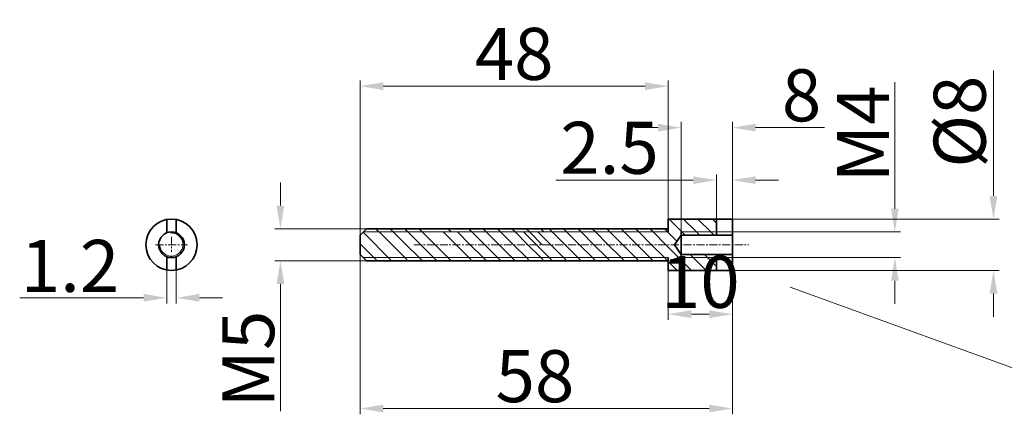
# Model space of a CAD drawing. Units: millimetres. Extents: x 4430 to 6707, y -812 to -146.
# Drawn here: x 5894 to 6047, y -214 to -153 of the extents above; entities that cross this region are included whole.
import ezdxf

# ---------------------------------------------------------------- set-up
doc = ezdxf.new("R2010")
doc.units = ezdxf.units.MM
doc.linetypes.add('CENTER', pattern=[2, 1.25, -0.25, 0.25, -0.25])
for name, color, linetype, lineweight in [('dim', 7, 'Continuous', 9), ('SILOD', 7, 'Continuous', 35), ('中心线', 4, 'CENTER', 18), ('剖面线', 6, 'Continuous', 20), ('尺寸线', 1, 'Continuous', 20), ('螺纹线', 4, 'Continuous', 20)]:
    doc.layers.add(name, color=color, linetype=linetype, lineweight=lineweight)
doc.styles.get("Standard").update_dxf_attribs({"font": 'arial.ttf'})
doc.dimstyles.new('%%C2', dxfattribs={"dimscale": 1.8, "dimtxt": 3.5, "dimasz": 2.5, "dimexe": 2, "dimexo": 0, "dimgap": 1, "dimtad": 1, "dimdec": 1, "dimdsep": 46, "dimtxsty": 'Standard', "dimcen": 0, "dimclrt": 7, "dimazin": 2, "dimtfac": 1, "dimtdec": 1, "dimtofl": 0, "dimtmove": 0, "dimatfit": 3, "dimfxl": 0, "dimtolj": 1, "dimtzin": 0, "dimlwd": -1, "dimlwe": -1, "dimarcsym": 0})

# ---------------------------------------------------------------- blocks, each defined once
blk = doc.blocks.new('*D3')
at = {"layer": 'Defpoints', "color": 0}
for p in [(5916.61, -191.88), (5918.11, -191.88), (5916.61, -196.2)]:
    blk.add_point(p, dxfattribs=at)
at = {"layer": 'dim', "color": 0}
for p, q in [((5916.61, -191.88), (5916.61, -197.1)), ((5918.11, -191.88), (5918.11, -197.1)), ((5913.01, -196.2), (5893.71, -196.2)), ((5921.71, -196.2), (5925.31, -196.2))]:
    blk.add_line(p, q, dxfattribs=at)
for points in [[(5913.01, -195.6), (5913.01, -196.8), (5916.61, -196.2)], [(5921.71, -195.6), (5921.71, -196.8), (5918.11, -196.2)]]:
    blk.add_solid(points, dxfattribs=at)
at = {"layer": 'dim', "color": 7, "insert": (5901.56, -191.24), "char_height": 8.1, "attachment_point": 5}
blk.add_mtext('\\A1;1.2', dxfattribs=at)
blk = doc.blocks.new('*D2')
at = {"layer": 'Defpoints', "color": 0}
for p in [(6002.23, -177.89), (6002.23, -183.95), (6004.73, -183.95)]:
    blk.add_point(p, dxfattribs=at)
at = {"layer": 'dim', "color": 0}
for p, q in [((5998.63, -177.89), (5977.21, -177.89)), ((6002.23, -183.95), (6002.23, -176.99)), ((6004.73, -183.95), (6004.73, -176.99)), ((6008.33, -177.89), (6011.93, -177.89))]:
    blk.add_line(p, q, dxfattribs=at)
for points in [[(5998.63, -177.29), (5998.63, -178.49), (6002.23, -177.89)], [(6008.33, -177.29), (6008.33, -178.49), (6004.73, -177.89)]]:
    blk.add_solid(points, dxfattribs=at)
at = {"layer": 'dim', "color": 7, "insert": (5985.59, -172.85), "char_height": 8.1, "attachment_point": 5}
blk.add_mtext('\\A1;2.5', dxfattribs=at)
blk = doc.blocks.new('*D4')
at = {"layer": 'Defpoints', "color": 0}
for p in [(5947.73, -185.45), (5934.33, -190.45), (5947.73, -190.45)]:
    blk.add_point(p, dxfattribs=at)
at = {"layer": 'dim', "color": 0}
for p, q in [((5934.33, -181.85), (5934.33, -178.25)), ((5947.73, -185.45), (5933.43, -185.45)), ((5947.73, -190.45), (5933.43, -190.45)), ((5934.33, -194.05), (5934.33, -213.87))]:
    blk.add_line(p, q, dxfattribs=at)
for points in [[(5933.73, -181.85), (5934.93, -181.85), (5934.33, -185.45)], [(5933.73, -194.05), (5934.93, -194.05), (5934.33, -190.45)]]:
    blk.add_solid(points, dxfattribs=at)
at = {"layer": 'dim', "color": 7, "insert": (5929.31, -205.76), "char_height": 8.1, "attachment_point": 5, "rotation": 90}
blk.add_mtext('\\A1;M5', dxfattribs=at)
blk = doc.blocks.new('*D5')
at = {"layer": 'Defpoints', "color": 0}
for p in [(6004.73, -185.95), (6003.23, -189.95), (6030.03, -189.95)]:
    blk.add_point(p, dxfattribs=at)
at = {"layer": 'dim', "color": 0}
for p, q in [((6030.03, -182.35), (6030.03, -162.62)), ((6004.73, -185.95), (6030.93, -185.95)), ((6003.23, -189.95), (6030.93, -189.95)), ((6030.03, -193.55), (6030.03, -197.15))]:
    blk.add_line(p, q, dxfattribs=at)
for points in [[(6029.43, -182.35), (6030.63, -182.35), (6030.03, -185.95)], [(6029.43, -193.55), (6030.63, -193.55), (6030.03, -189.95)]]:
    blk.add_solid(points, dxfattribs=at)
at = {"layer": 'dim', "color": 7, "insert": (6025.08, -170.68), "char_height": 8.1, "attachment_point": 5, "rotation": 90}
blk.add_mtext('\\A1;M4', dxfattribs=at)
blk = doc.blocks.new('*D6')
at = {"layer": 'Defpoints', "color": 0}
for p in [(5996.73, -169.71), (6004.73, -183.95), (5996.73, -185.95)]:
    blk.add_point(p, dxfattribs=at)
at = {"layer": 'dim', "color": 0}
for p, q in [((5993.13, -169.71), (5989.53, -169.71)), ((5996.73, -185.95), (5996.73, -168.81)), ((6004.73, -183.95), (6004.73, -168.81)), ((6008.33, -169.71), (6019.07, -169.71))]:
    blk.add_line(p, q, dxfattribs=at)
for points in [[(5993.13, -169.11), (5993.13, -170.31), (5996.73, -169.71)], [(6008.33, -169.11), (6008.33, -170.31), (6004.73, -169.71)]]:
    blk.add_solid(points, dxfattribs=at)
at = {"layer": 'dim', "color": 7, "insert": (6015.5, -164.68), "char_height": 8.1, "attachment_point": 5}
blk.add_mtext('\\A1;8', dxfattribs=at)
blk = doc.blocks.new('*D7')
at = {"layer": 'Defpoints', "color": 0}
for p in [(5994.73, -191.95), (6004.73, -191.95), (6004.73, -198.76)]:
    blk.add_point(p, dxfattribs=at)
at = {"layer": 'dim', "color": 0}
for p, q in [((5994.73, -191.95), (5994.73, -199.66)), ((6004.73, -191.95), (6004.73, -199.66)), ((5998.33, -198.76), (6001.13, -198.76))]:
    blk.add_line(p, q, dxfattribs=at)
for points in [[(5998.33, -198.16), (5998.33, -199.36), (5994.73, -198.76)], [(6001.13, -198.16), (6001.13, -199.36), (6004.73, -198.76)]]:
    blk.add_solid(points, dxfattribs=at)
at = {"layer": 'dim', "color": 7, "insert": (5999.73, -193.73), "char_height": 8.1, "attachment_point": 5}
blk.add_mtext('\\A1;10', dxfattribs=at)
blk = doc.blocks.new('*D8')
at = {"layer": 'Defpoints', "color": 0}
for p in [(5946.73, -189.45), (6004.73, -191.95), (6004.73, -213.45)]:
    blk.add_point(p, dxfattribs=at)
at = {"layer": 'dim', "color": 0}
for p, q in [((5946.73, -189.45), (5946.73, -214.35)), ((6004.73, -191.95), (6004.73, -214.35)), ((5950.33, -213.45), (6001.13, -213.45))]:
    blk.add_line(p, q, dxfattribs=at)
for points in [[(5950.33, -212.85), (5950.33, -214.05), (5946.73, -213.45)], [(6001.13, -212.85), (6001.13, -214.05), (6004.73, -213.45)]]:
    blk.add_solid(points, dxfattribs=at)
at = {"layer": 'dim', "color": 7, "insert": (5973.97, -208.41), "char_height": 8.1, "attachment_point": 5}
blk.add_mtext('\\A1;58', dxfattribs=at)
blk = doc.blocks.new('*D9')
at = {"layer": 'Defpoints', "color": 0}
for p in [(6004.73, -183.95), (6045.39, -183.95), (6004.73, -191.95)]:
    blk.add_point(p, dxfattribs=at)
at = {"layer": 'dim', "color": 0}
for p, q in [((6045.39, -180.35), (6045.39, -160.81)), ((6004.73, -183.95), (6046.29, -183.95)), ((6004.73, -191.95), (6046.29, -191.95)), ((6045.39, -195.55), (6045.39, -199.15))]:
    blk.add_line(p, q, dxfattribs=at)
for points in [[(6044.79, -180.35), (6045.99, -180.35), (6045.39, -183.95)], [(6044.79, -195.55), (6045.99, -195.55), (6045.39, -191.95)]]:
    blk.add_solid(points, dxfattribs=at)
at = {"layer": 'dim', "color": 7, "insert": (6040.13, -168.78), "char_height": 8.1, "attachment_point": 5, "rotation": 90}
blk.add_mtext('\\A1;%%c8', dxfattribs=at)
blk = doc.blocks.new('*D25')
at = {"layer": 'Defpoints', "color": 0}
for p in [(5946.73, -163.25), (5994.73, -183.95), (5946.73, -186.45)]:
    blk.add_point(p, dxfattribs=at)
at = {"layer": 'dim', "color": 0}
for p, q in [((5946.73, -186.45), (5946.73, -162.35)), ((5994.73, -183.95), (5994.73, -162.35)), ((5991.13, -163.25), (5950.33, -163.25))]:
    blk.add_line(p, q, dxfattribs=at)
for points in [[(5950.33, -162.65), (5950.33, -163.85), (5946.73, -163.25)], [(5991.13, -162.65), (5991.13, -163.85), (5994.73, -163.25)]]:
    blk.add_solid(points, dxfattribs=at)
at = {"layer": 'dim', "color": 7, "insert": (5970.73, -158.22), "char_height": 8.1, "attachment_point": 5}
blk.add_mtext('\\A1;48', dxfattribs=at)

msp = doc.modelspace()

# ---------------------------------------------------------------- linework, layer by layer
at = {"layer": 'SILOD'}
for p, q in [((5916.61, -184.02), (5916.61, -186.09)), ((5918.11, -184.02), (5918.11, -186.09)), ((5994.73, -183.95), (6004.73, -183.95)), ((5994.73, -183.95), (5994.73, -185.95)), ((6002.23, -183.95), (6002.23, -186.45)), ((6004.73, -183.95), (6004.73, -191.95)), ((5947.73, -185.45), (5946.73, -186.45)), ((5994.73, -185.45), (5947.73, -185.45)), ((5946.73, -186.45), (5946.73, -189.45)), ((5996.73, -186.45), (5995.73, -187.95)), ((5996.73, -185.95), (5996.73, -189.95)), ((5996.73, -186.45), (6004.73, -186.45)), ((5995.73, -187.95), (5996.73, -189.45)), ((5916.61, -189.8), (5916.61, -191.88)), ((5918.11, -189.8), (5918.11, -191.88)), ((5947.73, -190.45), (5946.73, -189.45)), ((5994.73, -189.95), (5994.73, -191.95)), ((5996.73, -189.45), (6004.73, -189.45)), ((6002.23, -189.45), (6002.23, -191.95)), ((5994.73, -190.45), (5947.73, -190.45)), ((5994.73, -191.95), (6004.73, -191.95))]:
    msp.add_line(p, q, dxfattribs=at)
for radius in [4, 2]:
    msp.add_circle((5917.36, -187.95), radius, dxfattribs=at)
at = {"layer": '中心线'}
for p, q in [((5917.36, -186.73), (5917.36, -189.04)), ((5914.86, -187.95), (5919.86, -187.95)), ((5955.13, -187.95), (6007.3, -187.95))]:
    msp.add_line(p, q, dxfattribs=at)
at = {"layer": '剖面线'}
for p, q in [((5994.87, -183.95), (5996.87, -185.95)), ((5997.12, -183.95), (5999.12, -185.95)), ((5999.36, -183.95), (6001.36, -185.95)), ((6001.61, -183.95), (6002.23, -184.57)), ((5949.14, -185.45), (5949.64, -185.95)), ((5951.43, -185.45), (5953.93, -187.95)), ((5953.67, -185.45), (5954.17, -185.95)), ((5955.92, -185.45), (5956.42, -185.95)), ((5960.41, -185.45), (5960.91, -185.95)), ((5963.64, -185.45), (5964.14, -185.95)), ((5965.89, -185.45), (5966.39, -185.95)), ((5968.13, -185.45), (5968.63, -185.95)), ((5970.38, -185.45), (5970.88, -185.95)), ((5972.62, -185.45), (5973.12, -185.95)), ((5974.87, -185.45), (5975.37, -185.95)), ((5976.17, -185.45), (5976.67, -185.95)), ((5978.41, -185.45), (5978.91, -185.95)), ((5980.66, -185.45), (5981.16, -185.95)), ((5982.9, -185.45), (5983.4, -185.95)), ((5985.15, -185.45), (5985.65, -185.95)), ((5987.39, -185.45), (5987.89, -185.95)), ((5989.64, -185.45), (5990.14, -185.95)), ((5991.88, -185.45), (5992.38, -185.95)), ((5994.13, -185.45), (5994.63, -185.95)), ((5947.19, -185.99), (5951.64, -190.45)), ((5949.68, -185.95), (5953.68, -189.95)), ((5954.17, -185.95), (5956.17, -187.95)), ((5956.42, -185.95), (5958.42, -187.95)), ((5959.65, -185.95), (5963.65, -189.95)), ((5961.9, -185.95), (5963.9, -187.95)), ((5964.14, -185.95), (5966.14, -187.95)), ((5966.39, -185.95), (5968.39, -187.95)), ((5968.63, -185.95), (5970.63, -187.95)), ((5970.88, -185.95), (5972.88, -187.95)), ((5972.18, -185.95), (5976.18, -189.95)), ((5973.12, -185.95), (5975.12, -187.95)), ((5974.42, -185.95), (5976.42, -187.95)), ((5976.67, -185.95), (5978.67, -187.95)), ((5978.91, -185.95), (5980.91, -187.95)), ((5981.16, -185.95), (5983.16, -187.95)), ((5983.4, -185.95), (5985.4, -187.95)), ((5985.65, -185.95), (5987.65, -187.95)), ((5987.89, -185.95), (5989.89, -187.95)), ((5990.14, -185.95), (5992.14, -187.95)), ((5992.38, -185.95), (5994.38, -187.95)), ((5994.63, -185.95), (5996.09, -187.41)), ((5996.87, -185.95), (5997.37, -186.45)), ((5999.12, -185.95), (5999.62, -186.45)), ((6001.36, -185.95), (6001.86, -186.45)), ((5946.73, -187.78), (5946.9, -187.95)), ((5946.9, -187.95), (5948.9, -189.95)), ((5953.93, -187.95), (5955.93, -189.95)), ((5956.17, -187.95), (5958.17, -189.95)), ((5958.42, -187.95), (5960.42, -189.95)), ((5963.9, -187.95), (5965.9, -189.95)), ((5966.14, -187.95), (5968.14, -189.95)), ((5968.39, -187.95), (5970.39, -189.95)), ((5970.63, -187.95), (5972.63, -189.95)), ((5972.88, -187.95), (5974.88, -189.95)), ((5976.42, -187.95), (5978.42, -189.95)), ((5978.67, -187.95), (5980.67, -189.95)), ((5980.91, -187.95), (5982.91, -189.95)), ((5983.16, -187.95), (5985.16, -189.95)), ((5985.4, -187.95), (5987.4, -189.95)), ((5987.65, -187.95), (5989.65, -189.95)), ((5989.89, -187.95), (5991.89, -189.95)), ((5992.14, -187.95), (5994.14, -189.95)), ((5994.38, -187.95), (5998.38, -191.95)), ((5948.9, -189.95), (5949.4, -190.45)), ((5953.68, -189.95), (5954.18, -190.45)), ((5955.93, -189.95), (5956.43, -190.45)), ((5958.17, -189.95), (5958.67, -190.45)), ((5960.42, -189.95), (5960.92, -190.45)), ((5963.65, -189.95), (5964.15, -190.45)), ((5965.9, -189.95), (5966.4, -190.45)), ((5968.14, -189.95), (5968.64, -190.45)), ((5970.39, -189.95), (5970.89, -190.45)), ((5972.63, -189.95), (5973.13, -190.45)), ((5974.88, -189.95), (5975.38, -190.45)), ((5976.18, -189.95), (5976.68, -190.45)), ((5978.42, -189.95), (5978.92, -190.45)), ((5980.67, -189.95), (5981.17, -190.45)), ((5982.91, -189.95), (5983.41, -190.45)), ((5985.16, -189.95), (5985.66, -190.45)), ((5987.4, -189.95), (5987.9, -190.45)), ((5989.65, -189.95), (5990.15, -190.45)), ((5991.89, -189.95), (5992.39, -190.45)), ((5994.14, -189.95), (5994.64, -190.45)), ((5998.13, -189.45), (5998.63, -189.95)), ((5998.63, -189.95), (6000.63, -191.95)), ((6000.37, -189.45), (6000.87, -189.95)), ((6000.87, -189.95), (6002.23, -191.31)), ((5994.73, -190.54), (5996.14, -191.95))]:
    msp.add_line(p, q, dxfattribs=at)
at = {"layer": '尺寸线'}
msp.add_line((5947.73, -185.45), (5947.73, -185.45), dxfattribs=at)
at = {"layer": '尺寸线', "color": 0}
msp.add_line((6013.74, -194.55), (6064.64, -213.02), dxfattribs=at)
at = {"layer": '螺纹线'}
for p, q in [((5994.73, -185.95), (5947.23, -185.95)), ((5996.73, -185.95), (6004.73, -185.95)), ((5994.73, -189.95), (5947.23, -189.95)), ((5996.73, -189.95), (6004.73, -189.95))]:
    msp.add_line(p, q, dxfattribs=at)
msp.add_arc((5917.33, -187.91), 1.8, 181.1527, 93.5019, dxfattribs=at)

# ---------------------------------------------------------------- dimensions: what is measured, and where the dimension line sits
at = {"layer": 'dim'}
dim = msp.add_linear_dim(base=(5946.73, -163.25), p1=(5994.73, -183.95), p2=(5946.73, -186.45), dimstyle='%%C2', override={"dimtxt": 4.5, "dimasz": 2, "dimexe": 0.49975, "dimgap": 0.49975}, dxfattribs=at)
dim.commit()
dim.dimension.update_dxf_attribs({"geometry": '*D25', "text_midpoint": (5970.73, -158.22)})
for base, p1, p2, picture, middle in [((5996.73, -169.71), (6004.73, -183.95), (5996.73, -185.95), '*D6', (6015.5, -169.71)), ((6002.23, -177.89), (6004.73, -183.95), (6002.23, -183.95), '*D2', (5985.59, -177.89)), ((6004.73, -198.76), (5994.73, -191.95), (6004.73, -191.95), '*D7', (5999.73, -198.76))]:
    dim = msp.add_linear_dim(base=base, p1=p1, p2=p2, dimstyle='%%C2', override={"dimtxt": 4.5, "dimasz": 2, "dimexe": 0.49975, "dimgap": 0.49975}, dxfattribs=at)
    dim.commit()
    dim.dimension.update_dxf_attribs({"geometry": picture, "text_midpoint": middle, "dimtype": 160})
for base, p1, p2, text, picture, middle in [((6045.39, -183.95), (6004.73, -191.95), (6004.73, -183.95), '%%c<>', '*D9', (6045.39, -168.78)), ((6030.03, -189.95), (6004.73, -185.95), (6003.23, -189.95), 'M<>', '*D5', (6030.03, -170.68))]:
    dim = msp.add_linear_dim(base=base, p1=p1, p2=p2, angle=270, text=text, dimstyle='%%C2', override={"dimtxt": 4.5, "dimasz": 2, "dimexe": 0.49975, "dimgap": 0.49975}, dxfattribs=at)
    dim.commit()
    dim.dimension.update_dxf_attribs({"geometry": picture, "text_midpoint": middle, "dimtype": 160})
dim = msp.add_linear_dim(base=(5934.33, -190.45), p1=(5947.73, -185.45), p2=(5947.73, -190.45), angle=270, text='M<>', dimstyle='%%C2', override={"dimtxt": 4.5, "dimasz": 2, "dimexe": 0.49975, "dimgap": 0.49975}, dxfattribs=at)
dim.commit()
dim.dimension.update_dxf_attribs({"geometry": '*D4', "text_midpoint": (5929.31, -205.76)})
dim = msp.add_linear_dim(base=(5916.61, -196.2), p1=(5918.11, -191.88), p2=(5916.61, -191.88), text='1.2', dimstyle='%%C2', override={"dimtxt": 4.5, "dimasz": 2, "dimexe": 0.49975, "dimgap": 0.49975}, dxfattribs=at)
dim.commit()
dim.dimension.update_dxf_attribs({"geometry": '*D3', "text_midpoint": (5901.56, -191.24)})
dim = msp.add_linear_dim(base=(6004.73, -213.45), p1=(5946.73, -189.45), p2=(6004.73, -191.95), text='58', dimstyle='%%C2', override={"dimtxt": 4.5, "dimasz": 2, "dimexe": 0.49975, "dimgap": 0.49975}, dxfattribs=at)
dim.commit()
dim.dimension.update_dxf_attribs({"geometry": '*D8', "text_midpoint": (5973.97, -213.45), "dimtype": 160})

doc.saveas('drawing.dxf')
